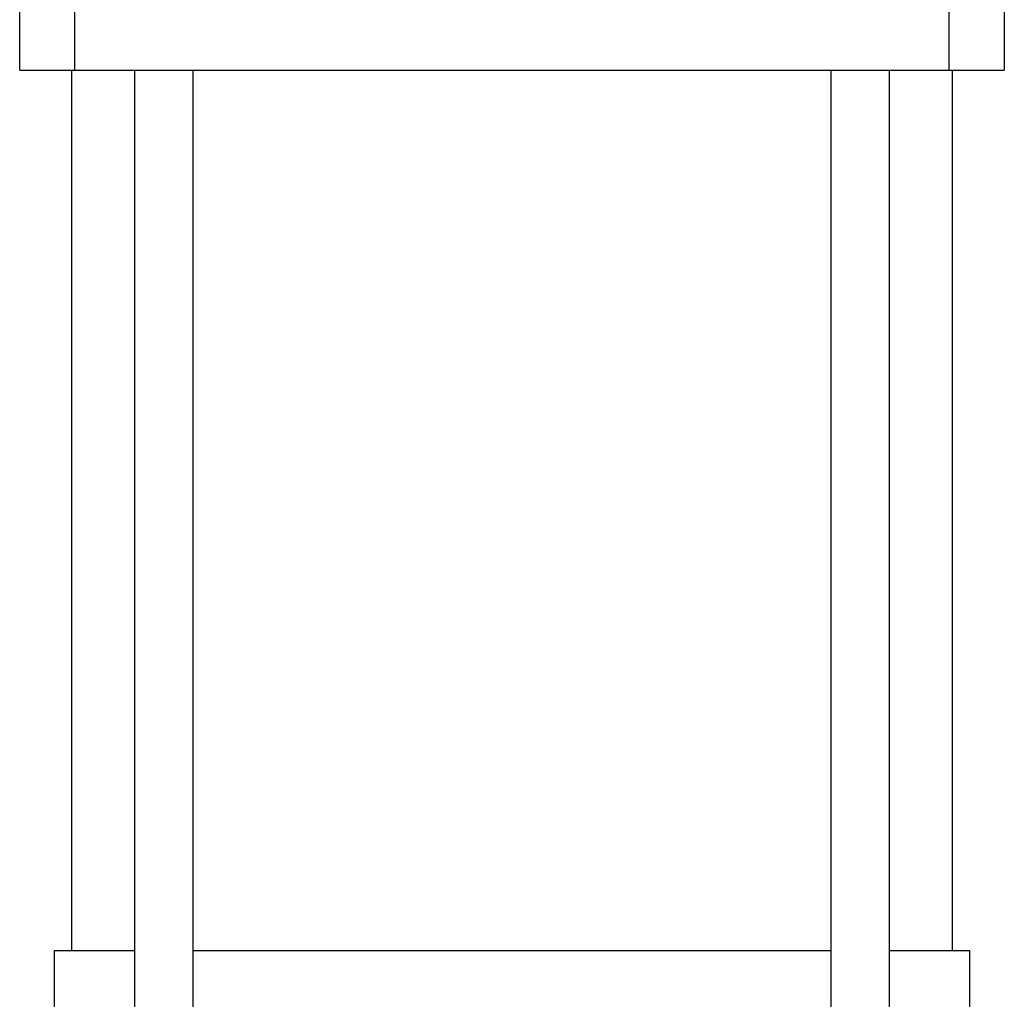
# Model space of a CAD drawing. Units: millimetres. Extents: x -1348 to 2265, y 3126 to 8023.
# Drawn here: x 1605 to 1775, y 5416 to 5585 of the extents above; entities that cross this region are included whole.
import ezdxf

# ---------------------------------------------------------------- set-up
doc = ezdxf.new("R2010")
doc.units = ezdxf.units.MM
doc.header["$LTSCALE"] = 100
doc.layers.add('Make2D$Visible$Curves$1', color=7, linetype='Continuous', true_color=0x000000)
doc.layers.add('Make2D$Visible$Curves$3', color=7, linetype='Continuous', true_color=0x000000)

msp = doc.modelspace()

# ---------------------------------------------------------------- linework, layer by layer
at = {"layer": 'Make2D$Visible$Curves$1', "color": 251, "true_color": 0x545454}
for points in [[(1604.93, 5576.28), (1604.93, 5596.28)], [(1614.46, 5576.28), (1614.46, 5596.28)], [(1765.4, 5576.28), (1765.4, 5596.28)], [(1774.93, 5596.28), (1774.93, 5576.28)], [(1604.93, 5576.28), (1614.46, 5576.28)], [(1614.46, 5576.28), (1630.4, 5576.28)], [(1630.4, 5576.28), (1749.45, 5576.28)], [(1749.45, 5576.28), (1765.4, 5576.28)], [(1765.4, 5576.28), (1774.93, 5576.28)]]:
    msp.add_lwpolyline(points, dxfattribs=at)
at = {"layer": 'Make2D$Visible$Curves$3', "color": 9, "true_color": 0xbbbbbb}
for points in [[(1613.93, 5424.28), (1613.93, 5576.28)], [(1624.82, 5314.28), (1624.82, 5576.28)], [(1634.82, 5576.28), (1634.82, 5314.28)], [(1745.03, 5314.28), (1745.03, 5576.28)], [(1755.03, 5576.28), (1755.03, 5314.28)], [(1765.93, 5576.28), (1765.93, 5424.28)], [(1610.93, 5424.28), (1624.82, 5424.28)], [(1610.93, 5409.28), (1610.93, 5424.28)], [(1634.82, 5424.28), (1745.03, 5424.28)], [(1755.03, 5424.28), (1768.93, 5424.28)], [(1768.93, 5424.28), (1768.93, 5409.28)]]:
    msp.add_lwpolyline(points, dxfattribs=at)

doc.saveas('drawing.dxf')
